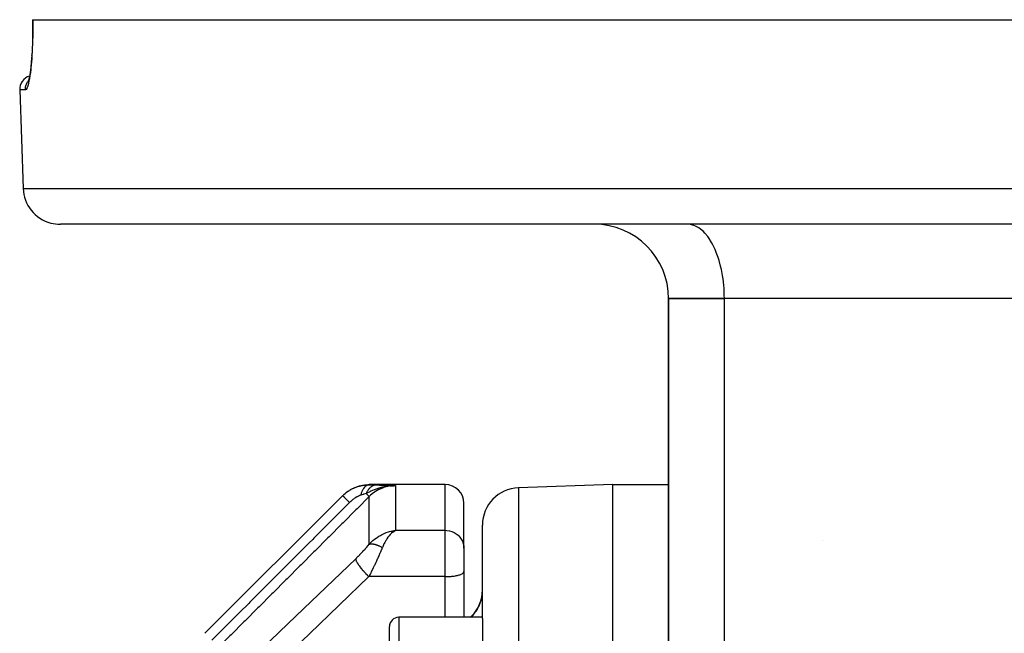
# Model space of a CAD drawing. Units: millimetres. Extents: x -336 to 528, y -375 to 375.
# Drawn here: x -70 to -17, y -192 to -159 of the extents above; entities that cross this region are included whole.
import ezdxf

# ---------------------------------------------------------------- set-up
doc = ezdxf.new("R2010")
doc.units = ezdxf.units.MM
doc.linetypes.add('DASHED', pattern=[9.652, 8.128, -1.524])
doc.layers.add('nevidi', color=4, linetype='DASHED')

msp = doc.modelspace()

# ---------------------------------------------------------------- linework, layer by layer
at = {"color": 2}
for p, q in [((-69.175, -159), (-69.177, -159)), ((-69.176, -159), (-69.168, -159)), ((-69.168, -159), (69.168, -159)), ((-69.221, -160.953), (-69.219, -160.927)), ((-69.405, -162.316), (-69.411, -162.325)), ((-69.382, -162.229), (-69.41, -162.33)), ((-69.868, -162.776), (-69.683, -168.07)), ((-69.868, -162.776), (-69.683, -168.07)), ((67.684, -170), (-67.684, -170)), ((-33.906, -170.004), (-34, -170)), ((-31.146, -170), (-31.146, -170.004)), ((-31.146, -170), (-31.146, -170.004)), ((-25.146, -170), (-25.146, -170.004)), ((-25.146, -170), (-25.146, -170.004)), ((-23.5, -170.004), (-23.5, -170)), ((-23.5, -170.004), (-23.5, -170)), ((-35, -174), (-35, -202.299)), ((-35, -202.299), (-35, -174)), ((-35, -174), (-32, -174)), ((-32, -174), (-35, -174)), ((-3, -174), (-32, -174)), ((-3, -174), (-32, -174)), ((-47, -184), (-51.086, -184)), ((-49.978, -184.071), (-49.964, -184.07)), ((-49.972, -184.069), (-49.936, -184.067)), ((-49.965, -184.067), (-49.915, -184.066)), ((-49.958, -184.066), (-49.905, -184.064)), ((-49.951, -184.064), (-49.771, -184.06)), ((-49.945, -184.063), (-49.672, -184.058)), ((-49.938, -184.061), (-49.672, -184.058)), ((-49.931, -184.06), (-49.672, -184.058)), ((-49.924, -184.059), (-49.672, -184.058)), ((-49.917, -184.058), (-49.672, -184.058)), ((-49.91, -184.057), (-49.672, -184.058)), ((-49.904, -184.056), (-49.672, -184.058)), ((-49.897, -184.055), (-49.672, -184.058)), ((-49.89, -184.054), (-49.672, -184.058)), ((-49.883, -184.053), (-49.672, -184.058)), ((-49.869, -184.052), (-49.672, -184.058)), ((-49.863, -184.051), (-49.672, -184.058)), ((-49.856, -184.051), (-49.672, -184.058)), ((-49.849, -184.05), (-49.672, -184.058)), ((-49.835, -184.05), (-49.672, -184.058)), ((-38, -184), (-43.07, -184.177)), ((-38, -184), (-43.07, -184.177)), ((-38, -184), (-35, -184)), ((-38, -184), (-35, -184)), ((-38, -336), (-38, -184)), ((-59.914, -192), (-52.51, -184.596)), ((-52.51, -184.596), (-52.5, -184.586)), ((-52.5, -184.586), (-52.474, -184.563)), ((-46, -187.428), (-46, -185)), ((-46, -187.428), (-46, -185)), ((-45, -191.21), (-45, -186.176)), ((-49.92, -186.509), (-49.672, -186.46)), ((-49.915, -186.51), (-49.672, -186.46)), ((-49.91, -186.51), (-49.672, -186.46)), ((-49.904, -186.511), (-49.672, -186.46)), ((-49.899, -186.512), (-49.672, -186.46)), ((-49.894, -186.513), (-49.672, -186.46)), ((-49.889, -186.514), (-49.672, -186.46)), ((-49.884, -186.515), (-49.672, -186.46)), ((-49.879, -186.516), (-49.672, -186.46)), ((-49.874, -186.517), (-49.672, -186.46)), ((-49.868, -186.519), (-49.672, -186.46)), ((-49.863, -186.52), (-49.672, -186.46)), ((-49.858, -186.521), (-49.672, -186.46)), ((-49.853, -186.523), (-49.672, -186.46)), ((-49.848, -186.524), (-49.672, -186.46)), ((-49.843, -186.525), (-49.672, -186.46)), ((-49.838, -186.527), (-49.672, -186.46)), ((-49.832, -186.528), (-49.672, -186.46)), ((-49.827, -186.53), (-49.672, -186.46)), ((-49.822, -186.532), (-49.672, -186.46)), ((-49.817, -186.533), (-49.672, -186.46)), ((-49.812, -186.535), (-49.672, -186.46)), ((-49.806, -186.537), (-49.709, -186.482)), ((-49.801, -186.539), (-49.763, -186.516)), ((-49.771, -186.476), (-49.739, -186.47)), ((-26.73, -187), (-26.732, -187)), ((-46, -187.428), (-46, -188.396)), ((-46, -187.428), (-46, -188.396)), ((-46.001, -188.687), (-46, -188.674)), ((-46.001, -188.687), (-46.001, -191.138)), ((-46, -188.396), (-46, -188.674)), ((-46, -188.396), (-46, -188.674)), ((-46, -188.687), (-46, -188.674)), ((-45, -191.138), (-49.5, -191.138)), ((-45, -191.138), (-49.5, -191.138)), ((-45.586, -191.086), (-45.638, -191.138)), ((-45.586, -191.086), (-45.638, -191.138)), ((-45, -191.21), (-45, -192.412)), ((-50, -194.162), (-50, -191.638))]:
    msp.add_line(p, q, dxfattribs=at)
for points in [[(-69.176, -159), (-69.173, -159.37), (-69.175, -159.8), (-69.184, -160.213), (-69.2, -160.608), (-69.223, -160.981)], [(-69.219, -160.927), (-69.246, -161.262), (-69.277, -161.567), (-69.312, -161.84), (-69.35, -162.073), (-69.39, -162.265)], [(-52.096, -184.274), (-52.091, -184.271), (-52.09, -184.27), (-52.085, -184.267), (-51.857, -184.154), (-51.851, -184.152), (-51.85, -184.152), (-51.845, -184.15), (-51.603, -184.068), (-51.598, -184.067), (-51.597, -184.067), (-51.592, -184.065), (-51.341, -184.016), (-51.335, -184.016), (-51.335, -184.016), (-51.329, -184.015), (-51.086, -184)], [(-49.771, -184.06), (-49.886, -184.063), (-49.905, -184.065), (-49.983, -184.072)], [(-52.317, -184.424), (-52.312, -184.42), (-52.311, -184.42), (-52.307, -184.416), (-52.231, -184.365)], [(-49.672, -186.46), (-49.711, -186.482), (-49.764, -186.516), (-49.798, -186.54)]]:
    msp.add_lwpolyline(points, dxfattribs=at)
for centre, radius, start, end in [((-69.119, -162.75), 0.75, 107.4726, 182), ((-67.684, -168), 2, 182, 255.3333), ((-67.684, -168), 2, 255.3846, 270), ((-39, -174), 4, 0, 90), ((-47, -185), 1, 0, 90), ((-43, -186.176), 2, 92, 180), ((-47, -189.672), 2, 315, 0), ((-49.5, -191.638), 0.5, 90, 180)]:
    msp.add_arc(centre, radius, start, end, dxfattribs=at)
at = {"layer": 'nevidi', "color": 7, "linetype": 'Continuous'}
for p, q in [((-69.565, -162.776), (-69.868, -162.776)), ((-69.683, -168.07), (69.683, -168.07)), ((-32, -202.299), (-32, -174)), ((-49.672, -184.058), (-49.672, -186.46)), ((-47, -186.46), (-47, -184)), ((-51.086, -187.212), (-51.086, -184.644)), ((-43.07, -184.177), (-43.07, -285.538)), ((-49.739, -186.47), (-49.672, -186.46)), ((-49.672, -186.46), (-47, -186.46)), ((-47, -188.396), (-47, -186.46)), ((-47, -188.953), (-47, -188.396)), ((-47, -188.953), (-51.106, -188.953)), ((-47, -191.138), (-47, -188.953)), ((-49.5, -191.138), (-49.5, -194.162)), ((-45.619, -191.138), (-45.586, -191.105)), ((-45.586, -191.105), (-45.586, -191.086))]:
    msp.add_line(p, q, dxfattribs=at)
for points in [[(-69.168, -159), (-69.165, -159.323), (-69.164, -159.386), (-69.166, -159.763), (-69.167, -159.824), (-69.175, -160.187), (-69.177, -160.245), (-69.19, -160.593), (-69.193, -160.648), (-69.213, -160.977), (-69.216, -161.029), (-69.24, -161.332), (-69.244, -161.379), (-69.273, -161.654), (-69.277, -161.697), (-69.309, -161.943), (-69.315, -161.98), (-69.349, -162.192), (-69.355, -162.224), (-69.391, -162.399), (-69.397, -162.425), (-69.434, -162.563), (-69.44, -162.583), (-69.478, -162.682), (-69.485, -162.694), (-69.522, -162.753), (-69.528, -162.759), (-69.552, -162.774), (-69.565, -162.776)], [(-69.565, -162.776), (-69.565, -162.775), (-69.565, -162.75), (-69.563, -162.695), (-69.562, -162.681), (-69.559, -162.655), (-69.55, -162.601), (-69.547, -162.587), (-69.541, -162.561), (-69.525, -162.51), (-69.52, -162.496), (-69.511, -162.471), (-69.49, -162.423), (-69.483, -162.41), (-69.47, -162.385), (-69.443, -162.34), (-69.436, -162.328), (-69.419, -162.305), (-69.393, -162.271)], [(-32, -174), (-32.002, -173.812), (-32.018, -173.465), (-32.033, -173.279), (-32.072, -172.939), (-32.099, -172.759), (-32.16, -172.432), (-32.199, -172.261), (-32.282, -171.954), (-32.331, -171.794), (-32.434, -171.512), (-32.494, -171.368), (-32.615, -171.115), (-32.684, -170.988), (-32.82, -170.77), (-32.897, -170.663), (-33.047, -170.483), (-33.13, -170.398), (-33.291, -170.26), (-33.379, -170.197), (-33.547, -170.104), (-33.64, -170.066), (-33.812, -170.018), (-33.906, -170.004)], [(-52.459, -184.547), (-52.452, -184.541), (-52.386, -184.482), (-52.378, -184.476), (-52.377, -184.474), (-52.322, -184.43), (-52.309, -184.42), (-52.301, -184.415), (-52.23, -184.363), (-52.222, -184.358), (-52.158, -184.316), (-52.148, -184.31), (-52.14, -184.305), (-52.1, -184.281), (-52.064, -184.261), (-52.056, -184.256), (-51.979, -184.216), (-51.971, -184.212), (-51.916, -184.187), (-51.892, -184.176), (-51.884, -184.172), (-51.861, -184.163), (-51.804, -184.14), (-51.795, -184.137), (-51.714, -184.109), (-51.706, -184.106), (-51.655, -184.091), (-51.624, -184.082), (-51.615, -184.08), (-51.609, -184.078), (-51.533, -184.06), (-51.525, -184.058), (-51.443, -184.043), (-51.435, -184.041), (-51.377, -184.032), (-51.354, -184.029), (-51.348, -184.028), (-51.346, -184.028), (-51.266, -184.02), (-51.257, -184.02), (-51.179, -184.015), (-51.17, -184.015), (-51.099, -184.014)], [(-51.099, -184.014), (-51.105, -184.014), (-51.154, -184.022), (-51.155, -184.022), (-51.155, -184.022), (-51.167, -184.026), (-51.215, -184.045), (-51.216, -184.046), (-51.216, -184.046), (-51.227, -184.052), (-51.274, -184.083), (-51.275, -184.085), (-51.275, -184.085), (-51.286, -184.093), (-51.33, -184.136), (-51.331, -184.137), (-51.332, -184.137), (-51.342, -184.149), (-51.383, -184.202), (-51.384, -184.204), (-51.385, -184.204), (-51.394, -184.218), (-51.432, -184.281), (-51.433, -184.283), (-51.433, -184.283), (-51.441, -184.299), (-51.475, -184.371), (-51.476, -184.373), (-51.476, -184.374), (-51.483, -184.391), (-51.513, -184.471), (-51.513, -184.473), (-51.514, -184.474), (-51.52, -184.493), (-51.542, -184.572)], [(-50.71, -184.02), (-50.73, -184.021), (-50.732, -184.021), (-50.758, -184.024), (-50.76, -184.024), (-50.776, -184.027), (-50.777, -184.027), (-50.786, -184.029), (-50.788, -184.029), (-50.815, -184.036), (-50.816, -184.036), (-50.842, -184.044), (-50.844, -184.045), (-50.847, -184.046), (-50.849, -184.047), (-50.87, -184.055), (-50.872, -184.056), (-50.898, -184.067), (-50.899, -184.068), (-50.917, -184.077), (-50.919, -184.078), (-50.925, -184.081), (-50.926, -184.082), (-50.951, -184.097), (-50.953, -184.098), (-50.977, -184.115), (-50.979, -184.116), (-50.984, -184.12), (-50.986, -184.121), (-51.003, -184.134), (-51.005, -184.136), (-51.028, -184.155), (-51.03, -184.157), (-51.048, -184.174), (-51.05, -184.176), (-51.053, -184.178), (-51.054, -184.18), (-51.076, -184.203), (-51.078, -184.204), (-51.099, -184.229), (-51.101, -184.23), (-51.108, -184.239), (-51.109, -184.24), (-51.122, -184.256), (-51.123, -184.258), (-51.143, -184.285), (-51.145, -184.287), (-51.163, -184.313), (-51.164, -184.315), (-51.164, -184.315), (-51.166, -184.317), (-51.184, -184.347), (-51.185, -184.349), (-51.203, -184.38), (-51.204, -184.382), (-51.212, -184.396), (-51.213, -184.398), (-51.221, -184.414), (-51.222, -184.416), (-51.238, -184.449), (-51.239, -184.451), (-51.252, -184.479)], [(-49.983, -184.072), (-50.035, -184.077), (-50.115, -184.088), (-50.211, -184.105), (-50.247, -184.112), (-50.284, -184.119), (-50.343, -184.133), (-50.395, -184.145), (-50.498, -184.173), (-50.565, -184.193), (-50.572, -184.196), (-50.72, -184.246), (-50.76, -184.261), (-50.801, -184.277), (-50.821, -184.285), (-50.999, -184.36), (-51.009, -184.364), (-51.032, -184.374), (-51.053, -184.384), (-51.215, -184.461), (-51.252, -184.479)], [(-51.086, -184), (-51.089, -184.003), (-51.089, -184.003), (-51.099, -184.013)], [(-51.099, -184.014), (-50.918, -184.016), (-50.898, -184.017), (-50.724, -184.02), (-50.71, -184.02)], [(-49.672, -184.058), (-49.771, -184.06), (-49.885, -184.069), (-49.897, -184.071), (-50.043, -184.093), (-50.111, -184.107), (-50.123, -184.109), (-50.309, -184.162), (-50.33, -184.17), (-50.342, -184.174), (-50.542, -184.257), (-50.553, -184.263), (-50.562, -184.267), (-50.743, -184.369), (-50.753, -184.376), (-50.798, -184.406), (-50.928, -184.502), (-50.938, -184.51), (-51.014, -184.576), (-51.086, -184.644)], [(-50.71, -184.02), (-50.574, -184.023), (-50.526, -184.024), (-50.386, -184.028), (-50.339, -184.029), (-50.209, -184.033), (-50.162, -184.035), (-50.038, -184.04), (-49.993, -184.042), (-49.873, -184.047), (-49.83, -184.049), (-49.713, -184.055)], [(-51.086, -184.644), (-51.741, -185.3), (-51.806, -185.365), (-52.492, -186.052), (-52.558, -186.118), (-53.244, -186.805), (-53.31, -186.87), (-53.996, -187.557), (-54.062, -187.623), (-54.748, -188.31), (-54.814, -188.375), (-55.5, -189.062), (-55.565, -189.128), (-56.252, -189.815), (-56.317, -189.88), (-57.004, -190.567), (-57.069, -190.633), (-57.756, -191.32), (-57.821, -191.385), (-58.508, -192.073), (-58.573, -192.138), (-59.26, -192.825), (-59.325, -192.89), (-59.914, -193.48)], [(-52.51, -184.596), (-52.51, -184.596), (-52.508, -184.599), (-52.506, -184.601), (-52.505, -184.602), (-52.495, -184.612), (-52.491, -184.615), (-52.489, -184.618), (-52.472, -184.635), (-52.467, -184.64), (-52.463, -184.644), (-52.439, -184.668), (-52.432, -184.675), (-52.428, -184.679), (-52.397, -184.71), (-52.388, -184.718), (-52.383, -184.724), (-52.346, -184.761), (-52.336, -184.771), (-52.329, -184.778), (-52.287, -184.82), (-52.275, -184.831), (-52.268, -184.839), (-52.221, -184.886), (-52.208, -184.899), (-52.2, -184.907), (-52.149, -184.958), (-52.142, -184.965)], [(-51.542, -184.572), (-51.565, -184.579), (-51.568, -184.58), (-51.598, -184.592), (-51.601, -184.593), (-51.632, -184.605), (-51.635, -184.607), (-51.642, -184.61), (-51.667, -184.621), (-51.67, -184.623), (-51.703, -184.639), (-51.706, -184.64), (-51.739, -184.658), (-51.743, -184.66), (-51.776, -184.679), (-51.78, -184.681), (-51.813, -184.701), (-51.817, -184.703), (-51.851, -184.725), (-51.854, -184.728), (-51.888, -184.751), (-51.892, -184.753), (-51.926, -184.778), (-51.93, -184.781), (-51.963, -184.806), (-51.967, -184.809), (-52.001, -184.836), (-52.004, -184.839), (-52.038, -184.867), (-52.041, -184.87), (-52.074, -184.9), (-52.078, -184.903), (-52.109, -184.932), (-52.11, -184.933), (-52.113, -184.937), (-52.142, -184.965)], [(-51.252, -184.479), (-51.253, -184.479), (-51.379, -184.519), (-51.392, -184.523), (-51.419, -184.532), (-51.488, -184.554), (-51.532, -184.568), (-51.542, -184.572)], [(-51.252, -184.479), (-51.25, -184.48), (-51.244, -184.486), (-51.197, -184.533), (-51.196, -184.534), (-51.193, -184.537), (-51.19, -184.54), (-51.151, -184.579), (-51.151, -184.58), (-51.147, -184.583), (-51.146, -184.584), (-51.117, -184.613), (-51.116, -184.614), (-51.114, -184.616), (-51.114, -184.616), (-51.095, -184.635), (-51.094, -184.636), (-51.093, -184.637), (-51.093, -184.637), (-51.086, -184.644)], [(-52.142, -184.965), (-52.682, -185.504), (-52.748, -185.571), (-52.793, -185.616), (-52.861, -185.684), (-53.369, -186.192), (-53.436, -186.259), (-53.546, -186.369), (-53.613, -186.436), (-54.057, -186.881), (-54.124, -186.947), (-54.3, -187.123), (-54.365, -187.189), (-54.745, -187.569), (-54.812, -187.635), (-55.052, -187.876), (-55.117, -187.941), (-55.433, -188.257), (-55.499, -188.323), (-55.805, -188.629), (-55.869, -188.694), (-56.12, -188.944), (-56.187, -189.011), (-56.559, -189.383), (-56.621, -189.446), (-56.808, -189.633), (-56.875, -189.7), (-57.311, -190.136), (-57.373, -190.198), (-57.496, -190.321), (-57.563, -190.388), (-58.064, -190.889), (-58.125, -190.951), (-58.184, -191.009), (-58.25, -191.076), (-58.818, -191.643), (-58.872, -191.697), (-58.877, -191.703), (-58.938, -191.764), (-59.544, -192.37)], [(-51.086, -187.212), (-51.014, -187.136), (-50.944, -187.069), (-50.885, -187.015), (-50.798, -186.943), (-50.72, -186.884), (-50.658, -186.84), (-50.562, -186.778), (-50.484, -186.733), (-50.419, -186.698), (-50.309, -186.644), (-50.239, -186.613), (-50.173, -186.587), (-50.043, -186.542), (-49.99, -186.526), (-49.924, -186.508), (-49.771, -186.476)], [(-49.798, -186.54), (-49.836, -186.57), (-49.889, -186.618), (-49.922, -186.65), (-49.958, -186.688), (-50.012, -186.751), (-50.045, -186.792), (-50.076, -186.833), (-50.133, -186.916), (-50.165, -186.965), (-50.188, -187.004), (-50.248, -187.111), (-50.278, -187.17), (-50.291, -187.196), (-50.357, -187.341), (-50.379, -187.392)], [(-47, -186.46), (-46.906, -186.465), (-46.774, -186.486), (-46.645, -186.523), (-46.523, -186.577), (-46.41, -186.647), (-46.307, -186.73), (-46.217, -186.826), (-46.141, -186.933), (-46.08, -187.049), (-46.036, -187.171), (-46.009, -187.299), (-46, -187.428)], [(-51.813, -187.992), (-51.753, -187.934), (-51.743, -187.924), (-51.674, -187.857), (-51.664, -187.847), (-51.597, -187.778), (-51.587, -187.768), (-51.519, -187.698), (-51.509, -187.688), (-51.443, -187.618), (-51.433, -187.607), (-51.367, -187.536), (-51.358, -187.526), (-51.294, -187.455), (-51.284, -187.445), (-51.222, -187.374), (-51.213, -187.364), (-51.153, -187.293), (-51.145, -187.283), (-51.087, -187.213), (-51.086, -187.212)], [(-51.086, -187.212), (-51.074, -187.207), (-51.073, -187.206), (-51.055, -187.2), (-51.053, -187.2), (-51.052, -187.199), (-51.047, -187.198), (-51.035, -187.195), (-51.033, -187.195), (-51.013, -187.191), (-51.012, -187.191), (-51.008, -187.191), (-51.003, -187.19), (-50.99, -187.189), (-50.989, -187.189), (-50.967, -187.187), (-50.965, -187.187), (-50.959, -187.187), (-50.953, -187.187), (-50.942, -187.187), (-50.94, -187.188), (-50.916, -187.189), (-50.914, -187.189), (-50.906, -187.19), (-50.9, -187.19), (-50.889, -187.191), (-50.888, -187.192), (-50.862, -187.195), (-50.86, -187.196), (-50.848, -187.198), (-50.842, -187.199), (-50.833, -187.2), (-50.831, -187.201), (-50.804, -187.207), (-50.802, -187.207), (-50.787, -187.211), (-50.78, -187.213), (-50.773, -187.214), (-50.771, -187.215), (-50.742, -187.223), (-50.74, -187.224), (-50.722, -187.23), (-50.715, -187.232), (-50.711, -187.233), (-50.709, -187.234), (-50.679, -187.245), (-50.677, -187.246), (-50.655, -187.254), (-50.647, -187.257), (-50.646, -187.257), (-50.644, -187.258), (-50.613, -187.271), (-50.61, -187.272), (-50.585, -187.283), (-50.579, -187.286), (-50.578, -187.286), (-50.577, -187.287), (-50.545, -187.302), (-50.543, -187.303), (-50.514, -187.317), (-50.511, -187.319), (-50.508, -187.32), (-50.506, -187.321), (-50.476, -187.337), (-50.474, -187.338), (-50.442, -187.355), (-50.441, -187.356), (-50.439, -187.357), (-50.434, -187.36), (-50.407, -187.376), (-50.404, -187.377), (-50.379, -187.392)], [(-50.379, -187.392), (-50.385, -187.408), (-50.429, -187.514), (-50.438, -187.535), (-50.48, -187.635), (-50.497, -187.675), (-50.506, -187.696), (-50.568, -187.837), (-50.577, -187.858), (-50.585, -187.875), (-50.641, -187.999), (-50.651, -188.02), (-50.698, -188.123), (-50.716, -188.162), (-50.726, -188.183), (-50.792, -188.323), (-50.802, -188.344), (-50.817, -188.375), (-50.87, -188.483), (-50.88, -188.504), (-50.941, -188.628), (-50.947, -188.641), (-50.957, -188.661), (-51.025, -188.796), (-51.036, -188.816), (-51.067, -188.877), (-51.104, -188.949), (-51.106, -188.953)], [(-58.2, -194.127), (-55.007, -191.06), (-51.813, -187.992)], [(-51.813, -187.992), (-51.813, -188.006), (-51.81, -188.024), (-51.809, -188.029), (-51.803, -188.053), (-51.795, -188.075), (-51.793, -188.082), (-51.78, -188.111), (-51.767, -188.138), (-51.764, -188.145), (-51.745, -188.18), (-51.728, -188.21), (-51.723, -188.218), (-51.698, -188.257), (-51.677, -188.29), (-51.671, -188.299), (-51.641, -188.342), (-51.616, -188.378), (-51.608, -188.388), (-51.574, -188.434), (-51.545, -188.471), (-51.537, -188.481), (-51.498, -188.529), (-51.467, -188.567), (-51.458, -188.578), (-51.416, -188.627), (-51.382, -188.665), (-51.373, -188.676), (-51.327, -188.726), (-51.292, -188.764), (-51.282, -188.775), (-51.235, -188.824), (-51.199, -188.861), (-51.189, -188.871), (-51.14, -188.92), (-51.106, -188.953)], [(-47, -188.953), (-46.953, -188.952), (-46.906, -188.951), (-46.82, -188.948), (-46.774, -188.945), (-46.69, -188.939), (-46.645, -188.935), (-46.565, -188.925), (-46.523, -188.919), (-46.449, -188.906), (-46.41, -188.899), (-46.342, -188.884), (-46.307, -188.875), (-46.247, -188.857), (-46.217, -188.847), (-46.166, -188.828), (-46.141, -188.817), (-46.099, -188.795), (-46.08, -188.783), (-46.049, -188.761), (-46.036, -188.748), (-46.016, -188.724), (-46.009, -188.711), (-46.001, -188.687)], [(-51.106, -188.953), (-54.3, -192.02), (-57.493, -195.088)], [(-45.586, -191.105), (-45.556, -191.074), (-45.506, -191.02), (-45.466, -190.975), (-45.452, -190.957), (-45.42, -190.917), (-45.384, -190.869), (-45.342, -190.809), (-45.309, -190.759), (-45.293, -190.734), (-45.271, -190.696), (-45.241, -190.643), (-45.208, -190.578), (-45.182, -190.524), (-45.167, -190.491), (-45.152, -190.456), (-45.13, -190.4), (-45.105, -190.331), (-45.087, -190.274), (-45.075, -190.233), (-45.067, -190.203), (-45.052, -190.145), (-45.037, -190.073), (-45.026, -190.013), (-45.019, -189.964), (-45.016, -189.941), (-45.009, -189.881), (-45.003, -189.807), (-45.001, -189.747), (-45, -189.691)], [(-45.586, -191.105), (-45.589, -191.108), (-45.59, -191.11), (-45.598, -191.123), (-45.6, -191.125), (-45.607, -191.138)]]:
    msp.add_lwpolyline(points, dxfattribs=at)

doc.saveas('drawing.dxf')
